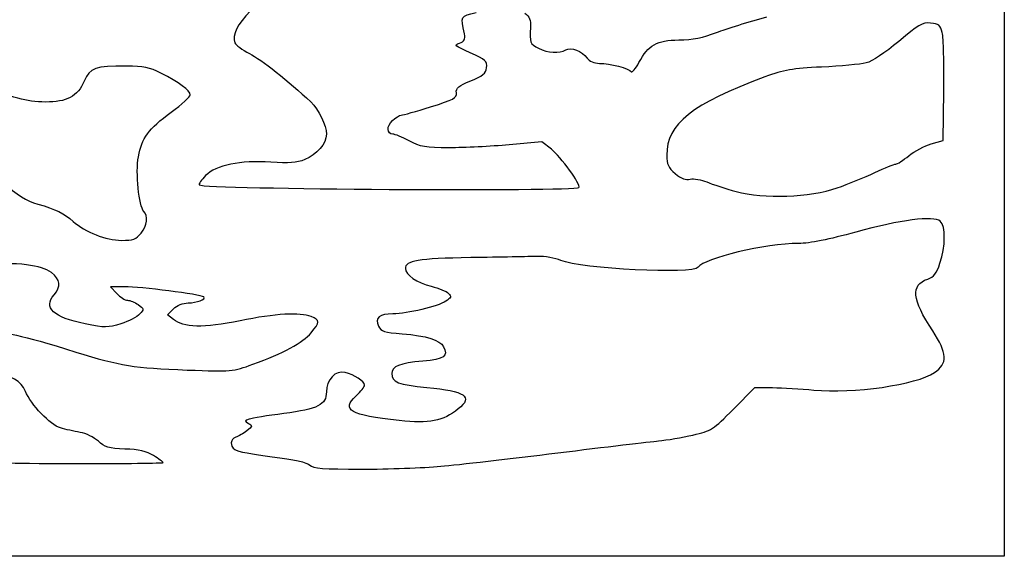
# Model space of a CAD drawing. Extents: x 1 to 265, y -1 to 154.
# Drawn here: x 170 to 265, y -1 to 51 of the extents above; entities that cross this region are included whole.
import ezdxf

# ---------------------------------------------------------------- set-up
doc = ezdxf.new("R2010")
doc.units = 0
doc.layers.get('0').update_dxf_attribs({"linetype": 'CONTINUOUS'})

msp = doc.modelspace()

# ---------------------------------------------------------------- linework, layer by layer
at = {"color": 7}
for points in [[(0.696272, 76.429769), (0.696272, 153.555812), (132.987939, 153.555812), (265.279611, 153.555812), (265.279611, 76.429769), (265.279611, -0.696272), (132.987939, -0.696272), (0.696272, -0.696272)], [(249.033504, 35.093603)], [(181.387485, 30.692534)], [(183.523356, 8.410263)], [(210.510858, 8.049003)]]:
    msp.add_lwpolyline(points, close=True, dxfattribs=at)
for points in [[(258.169804, 39.369341), (259.326483, 39.710643), (259.398609, 44.516381)], [(221.259239, 38.851885), (220.319492, 39.56867), (217.155578, 39.279949)], [(223.936425, 35.131129), (223.936795, 35.131055)], [(179.835067, 25.497478), (178.404031, 25.497478), (179.025439, 24.836019)], [(184.523893, 22.31608), (183.967501, 22.766618), (184.539181, 23.338298)], [(238.956874, 13.611265), (241.021365, 15.707894), (242.765577, 15.691252)]]:
    msp.add_lwpolyline(points, dxfattribs=at)
for points in [[(197.951236, 56.838704), (192.638675, 53.432882), (189.93082, 50.655371), (190.493478, 49.189108)], [(212.80469, 50.063725), (212.452106, 51.832925), (212.40583, 51.749992), (213.950442, 52.116892)], [(218.673995, 52.059149), (219.143419, 51.730336), (219.26899, 51.413868), (219.225043, 50.670087)], [(237.299683, 50.182259), (238.281789, 50.562484), (240.484446, 51.247244), (242.194474, 51.703949)], [(258.120539, 51.107025), (257.327927, 51.174258), (256.925628, 50.943653), (255.018828, 49.329083)], [(259.251024, 50.175943), (259.06309, 50.906191), (258.899472, 51.040951), (258.120539, 51.107025)], [(212.322989, 49.162951), (212.824904, 49.323913), (212.917588, 49.497237), (212.80469, 50.063725)], [(219.225043, 50.670087), (219.138392, 49.203083), (219.183424, 49.089334), (220.022708, 48.655314)], [(233.6619, 49.464722), (234.977911, 49.483349), (236.03082, 49.691031), (237.299683, 50.182259)], [(259.398609, 44.516381), (259.438296, 47.159534), (259.371886, 49.706339), (259.251024, 50.175943)], [(190.493478, 49.189108), (190.575094, 48.976418), (191.221196, 48.508833), (191.929255, 48.150031)], [(213.373094, 48.21496), (211.882114, 48.882737), (211.768634, 48.985178), (212.322989, 49.162951)], [(222.659599, 48.496979), (223.146538, 48.805206), (224.260302, 48.382087), (224.731022, 47.710034)], [(229.777817, 47.272657), (230.703699, 48.990668), (231.489194, 49.433967), (233.6619, 49.464722)], [(255.018828, 49.329083), (253.682603, 48.197662), (252.44393, 47.37789), (251.843828, 47.227823)], [(191.929255, 48.150031), (193.06604, 47.57398), (195.745007, 45.457827), (197.87425, 43.454)], [(214.960594, 46.772073), (215.036027, 47.394379), (214.871588, 47.543823), (213.373094, 48.21496)], [(220.022708, 48.655314), (220.890806, 48.206401), (222.087067, 48.134572), (222.659599, 48.496979)], [(179.993348, 46.928728), (176.882745, 46.928728), (176.453731, 46.77574), (175.871158, 45.458737)], [(183.320785, 46.235845), (182.211623, 46.797902), (181.583351, 46.928728), (179.993348, 46.928728)], [(224.731022, 47.710034), (224.961024, 47.381644), (225.400894, 47.192774), (225.937839, 47.191835)], [(225.937839, 47.191835), (226.945902, 47.189983), (228.842488, 46.695627), (229.039153, 46.383308)], [(229.039153, 46.383308), (229.116014, 46.261245), (229.44841, 46.661454), (229.777817, 47.272657)], [(251.843828, 47.227823), (251.302623, 47.092486), (249.358968, 46.913641), (247.524611, 46.83039)], [(186.169189, 44.137225), (186.169189, 44.535963), (185.054187, 45.357463), (183.320785, 46.235845)], [(213.421275, 45.487175), (214.60682, 45.968409), (214.892067, 46.206503), (214.960594, 46.772073)], [(247.524611, 46.83039), (244.70111, 46.702244), (243.856534, 46.556295), (242.019955, 45.879126)], [(172.107191, 43.437281), (170.164109, 43.464832), (169.010319, 43.785719), (165.568659, 45.255741)], [(175.871158, 45.458737), (175.223247, 43.994025), (174.1331, 43.408558), (172.107191, 43.437281)], [(212.027688, 44.33302), (211.977867, 44.788616), (212.244646, 45.009565), (213.421275, 45.487175)], [(242.019955, 45.879126), (234.918406, 43.260698), (232.471275, 41.310579), (232.471275, 38.269754)], [(184.328268, 42.457566), (185.340776, 43.210472), (186.169189, 43.966318), (186.169189, 44.137225)], [(209.524677, 42.967891), (211.773318, 43.670781), (212.081716, 43.838979), (212.027688, 44.33302)], [(197.87425, 43.454), (198.66392, 42.710843), (199.397985, 41.190148), (199.397985, 40.297415)], [(181.131083, 38.126691), (181.471139, 39.966223), (182.07142, 40.779356), (184.328268, 42.457566)], [(205.807281, 41.635167), (206.120786, 41.927251), (206.5084, 42.166228), (206.668658, 42.166228)], [(206.668658, 42.166228), (206.828917, 42.166228), (208.114104, 42.526977), (209.524677, 42.967891)], [(205.869537, 40.314144), (205.26506, 40.314144), (205.228219, 41.095692), (205.807281, 41.635167)], [(199.397985, 40.297415), (199.397985, 39.415974), (198.445694, 38.297437), (197.307541, 37.842039)], [(207.44275, 39.652686), (206.758511, 40.016488), (206.050592, 40.314144), (205.869537, 40.314144)], [(211.339216, 38.991228), (209.018079, 38.991228), (208.531378, 39.073847), (207.44275, 39.652686)], [(217.155578, 39.279949), (215.415413, 39.121151), (212.798075, 38.991228), (211.339216, 38.991228)], [(256.002496, 38.215885), (256.558333, 38.66257), (257.53364, 39.181627), (258.169804, 39.369341)], [(223.936795, 35.131055), (224.172063, 35.366336), (222.156097, 38.167826), (221.259239, 38.851885)], [(181.656755, 32.814495), (181.167183, 33.304067), (180.843759, 36.572418), (181.131083, 38.126691)], [(194.007962, 37.585878), (191.024611, 37.796414), (188.696402, 37.319424), (187.657949, 36.284916)], [(197.307541, 37.842039), (196.511728, 37.523618), (195.739599, 37.463674), (194.007962, 37.585878)], [(232.471275, 38.269754), (232.471275, 37.378526), (232.6196, 37.06137), (233.306908, 36.483036)], [(252.689992, 36.580487), (253.668236, 37.033269), (254.58634, 37.403728), (254.730247, 37.403728)], [(254.730247, 37.403728), (254.874154, 37.403728), (255.44666, 37.769199), (256.002496, 38.215885)], [(233.306908, 36.483036), (233.897697, 35.985929), (234.323438, 35.825292), (234.759894, 35.934833)], [(249.033504, 35.093603), (250.066331, 35.458606), (251.711748, 36.127706), (252.689992, 36.580487)], [(167.901488, 35.662851), (169.380162, 34.376942), (170.24183, 33.841539), (171.341071, 33.525643)], [(187.657949, 36.284916), (187.240042, 35.868597), (186.964595, 35.461496), (187.045846, 35.380245)], [(234.759894, 35.934833), (235.099434, 36.02005), (235.82471, 35.899352), (236.371657, 35.666616)], [(236.371657, 35.666616), (236.918577, 35.433878), (238.199504, 35.014688), (239.21815, 34.735082)], [(187.045846, 35.380245), (187.456233, 34.969857), (223.531533, 34.726248), (223.936425, 35.131129)], [(239.21815, 34.735082), (241.885891, 34.002816), (246.415108, 34.168252), (249.033504, 35.093603)], [(171.341071, 33.525643), (173.098267, 33.020664), (173.909432, 32.624059), (174.792106, 31.838326)], [(181.387485, 30.692534), (181.982716, 31.449248), (182.099746, 32.371504), (181.656755, 32.814495)], [(174.792106, 31.838326), (175.955079, 30.803075), (177.994117, 30.000763), (179.469256, 29.997979)], [(259.059201, 31.849708), (258.387636, 32.407072), (255.150564, 31.993237), (250.859817, 30.801479)], [(259.028351, 27.768116), (259.578181, 29.381757), (259.593474, 31.406306), (259.059201, 31.849708)], [(179.469256, 29.997979), (180.635632, 29.995863), (180.920573, 30.09895), (181.387485, 30.692534)], [(250.859817, 30.801479), (248.257137, 30.078585), (246.344623, 29.697815), (245.303567, 29.695259)], [(245.303567, 29.695259), (242.072872, 29.687348), (236.08117, 28.267319), (235.532504, 27.379549)], [(172.675439, 26.85827), (171.628607, 27.630348), (169.670793, 27.852883), (165.373312, 27.688267)], [(213.421275, 28.318074), (208.281611, 28.234664), (207.071275, 28.031861), (207.071275, 27.254086)], [(219.903567, 28.435086), (219.175962, 28.416777), (216.258931, 28.364124), (213.421275, 28.318074)], [(222.176284, 28.055414), (221.653891, 28.282538), (220.631171, 28.45339), (219.903567, 28.435086)], [(235.532504, 27.379549), (235.092952, 26.668317), (224.085518, 27.225329), (222.176284, 28.055414)], [(257.832143, 26.237946), (258.421185, 26.443286), (258.697278, 26.79646), (259.028351, 27.768116)], [(172.941903, 24.705887), (173.625846, 25.494477), (173.535541, 26.223912), (172.675439, 26.85827)], [(207.071275, 27.254086), (207.071275, 26.659962), (208.215016, 25.877904), (209.584817, 25.535385)], [(258.319479, 21.202811), (256.29113, 24.28136), (256.15823, 25.654421), (257.832143, 26.237946)], [(187.484448, 24.510828), (187.224009, 24.720743), (181.202092, 25.497478), (179.835067, 25.497478)], [(209.584817, 25.535385), (210.312421, 25.353447), (211.07032, 25.044125), (211.269022, 24.847997)], [(175.964165, 21.887466), (172.848, 22.522942), (171.853222, 23.450627), (172.941903, 24.705887)], [(179.025439, 24.836019), (179.367214, 24.472217), (179.837726, 24.174561), (180.071022, 24.174561)], [(180.071022, 24.174561), (180.304318, 24.174561), (180.767368, 23.983924), (181.100021, 23.750924)], [(185.970757, 23.914029), (186.788854, 23.917891), (187.749961, 24.296817), (187.484448, 24.510828)], [(211.003142, 24.080459), (210.210371, 23.561011), (207.274078, 22.860693), (205.867421, 22.85556)], [(211.269022, 24.847997), (211.573769, 24.547219), (211.53215, 24.427085), (211.003142, 24.080459)], [(181.100021, 23.750924), (181.674836, 23.34831), (181.682324, 23.302399), (181.250931, 22.825713)], [(184.539181, 23.338298), (184.887717, 23.686833), (185.446506, 23.91156), (185.970757, 23.914029)], [(197.925928, 22.59361), (196.794617, 23.023732), (194.478034, 22.886585), (191.008458, 22.184074)], [(181.250931, 22.825713), (181.001276, 22.549847), (180.18062, 22.12984), (179.427256, 21.892361)], [(191.008458, 22.184074), (187.426526, 21.458814), (185.535017, 21.497319), (184.523893, 22.31608)], [(197.907831, 21.005842), (198.775844, 22.037416), (198.778487, 22.269466), (197.925928, 22.59361)], [(205.867421, 22.85556), (204.536839, 22.850718), (204.10083, 22.479122), (204.471397, 21.665819)], [(165.531689, 21.109411), (168.480354, 21.090017), (169.382903, 20.904189), (175.056689, 19.14824)], [(179.427256, 21.892361), (178.163791, 21.494091), (177.895057, 21.49371), (175.964165, 21.887466)], [(204.471397, 21.665819), (204.705606, 21.151784), (205.006977, 21.053303), (206.766052, 20.915974)], [(258.496591, 17.151993), (259.793737, 18.022872), (259.749605, 19.032241), (258.319479, 21.202811)], [(192.254606, 17.960814), (195.186022, 19.029746), (197.12292, 20.07303), (197.907831, 21.005842)], [(206.766052, 20.915974), (209.15127, 20.729763), (210.423519, 20.334211), (210.780072, 19.667987)], [(175.056689, 19.14824), (179.428476, 17.79524), (180.679751, 17.593122), (185.878391, 17.400199)], [(210.780072, 19.667987), (211.277912, 18.737744), (210.847567, 18.437479), (208.764026, 18.261354)], [(208.764026, 18.261354), (206.523217, 18.071931), (205.748358, 17.761686), (205.748358, 17.053899)], [(170.140813, 15.320671), (169.700866, 16.373613), (168.975974, 16.789059), (166.530033, 17.390062)], [(185.878391, 17.400199), (190.199402, 17.239845), (190.302232, 17.248886), (192.254606, 17.960814)], [(201.214305, 17.166336), (200.28386, 17.394894), (199.398356, 16.468841), (199.398356, 15.267228)], [(203.102522, 15.940241), (203.102522, 16.30399), (202.115357, 16.944996), (201.214305, 17.166336)], [(205.748358, 17.053899), (205.748358, 16.223268), (206.376929, 15.97573), (209.159314, 15.710622)], [(246.758775, 15.454842), (250.598382, 15.079644), (256.730497, 15.966273), (258.496591, 17.151993)], [(173.556581, 11.774932), (172.566476, 12.076941), (170.676324, 14.039011), (170.140813, 15.320671)], [(202.280552, 14.887781), (202.732635, 15.310091), (203.102522, 15.783698), (203.102522, 15.940241)], [(209.159314, 15.710622), (212.897638, 15.35443), (213.708824, 14.801234), (212.215357, 13.626478)], [(242.765577, 15.691252), (243.724904, 15.682098), (245.521848, 15.575711), (246.758775, 15.454842)], [(199.398356, 15.267228), (199.398356, 14.016236), (198.593244, 13.60927), (195.249625, 13.17013)], [(206.483027, 12.495443), (201.671224, 13.015053), (200.804174, 13.508638), (202.280552, 14.887781)], [(212.215357, 13.626478), (210.688605, 12.425524), (209.430062, 12.177202), (206.483027, 12.495443)], [(235.012571, 11.083766), (236.815839, 11.497088), (236.976494, 11.600027), (238.956874, 13.611265)], [(191.888838, 12.633071), (191.416734, 12.483232), (191.411566, 12.44922), (191.825713, 12.217453)], [(195.249625, 13.17013), (193.683991, 12.964504), (192.171638, 12.722828), (191.888838, 12.633071)], [(175.453564, 11.343841), (174.871481, 11.440245), (174.017839, 11.634235), (173.556581, 11.774932)], [(191.670376, 11.50025), (191.336859, 11.24462), (190.855621, 10.959407), (190.60096, 10.866443)], [(191.825713, 12.217453), (192.23573, 11.987998), (192.221593, 11.922739), (191.670376, 11.50025)], [(177.236681, 10.481014), (176.833504, 10.863479), (176.042286, 11.246339), (175.453564, 11.343841)], [(190.60096, 10.866443), (190.054233, 10.666862), (189.996157, 10.069523), (190.484106, 9.66456)], [(231.677525, 10.516769), (232.477889, 10.591639), (233.978659, 10.846787), (235.012571, 11.083766)], [(179.819784, 9.727438), (178.231348, 9.783874), (177.856205, 9.893316), (177.236681, 10.481014)], [(182.60073, 9.0912), (181.927386, 9.50735), (181.176004, 9.679255), (179.819784, 9.727438)], [(190.484106, 9.66456), (190.674501, 9.506548), (192.307258, 9.194411), (194.112459, 8.970925)], [(221.887942, 9.353225), (226.471848, 9.918306), (230.87716, 10.4419), (231.677525, 10.516769)], [(167.979085, 8.72286), (166.815196, 8.364969), (167.343161, 8.335047), (175.122835, 8.317979)], [(183.523356, 8.410273), (183.523356, 8.471165), (183.108174, 8.777581), (182.60073, 9.0912)], [(194.112459, 8.970925), (196.216138, 8.710483), (197.537226, 8.422), (197.791737, 8.167489)], [(210.510858, 8.049003), (212.184348, 8.201242), (217.304035, 8.788143), (221.887942, 9.353225)], [(175.122835, 8.317979), (179.743121, 8.307845), (183.523356, 8.349372), (183.523356, 8.410263)], [(197.791737, 8.167489), (198.11469, 7.844536), (199.05512, 7.770564), (202.828491, 7.771299)], [(202.828491, 7.771299), (205.380302, 7.771828), (208.837369, 7.896762), (210.510858, 8.049003)]]:
    msp.add_open_spline(points, degree=3, dxfattribs=at)

doc.saveas('drawing.dxf')
